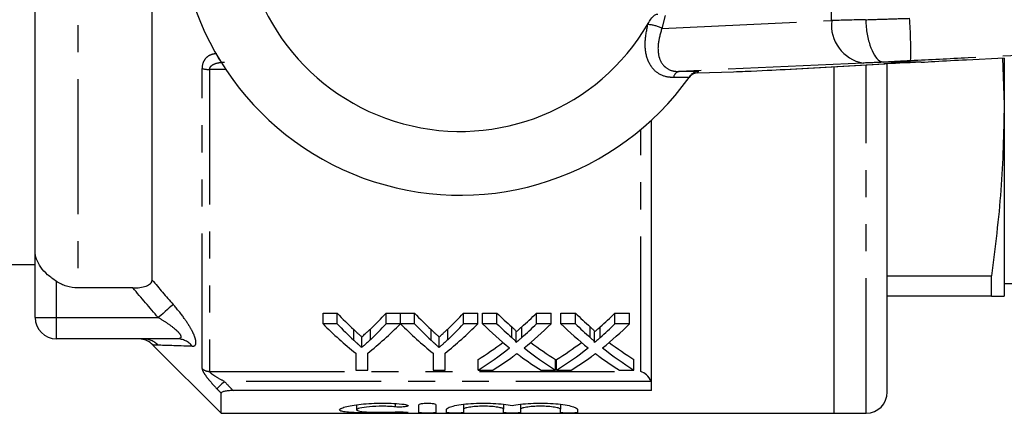
# Model space of a CAD drawing. Extents: x 130 to 277, y 87 to 264.
# Drawn here: x 156 to 203, y 87 to 106 of the extents above; entities that cross this region are included whole.
import ezdxf

# ---------------------------------------------------------------- set-up
doc = ezdxf.new("R2010")
doc.units = 0
doc.linetypes.add('PHANTOM', pattern=[12.7, 6.35, -1.27, 1.27, -1.27, 1.27, -1.27])
doc.layers.get('0').update_dxf_attribs({"linetype": 'CONTINUOUS'})

msp = doc.modelspace()

# ---------------------------------------------------------------- linework, layer by layer
at = {"color": 8, "linetype": 'PHANTOM'}
for p, q in [((159.06, 128.299), (159.06, 93.081)), ((194.54, 105.649), (194.54, 115.731)), ((186.707, 105.895), (186.549, 105.284)), ((186.549, 105.284), (194.54, 105.649)), ((185.891, 105.464), (185.902, 105.504)), ((164.914, 89.295), (164.914, 103.399)), ((165.268, 103.351), (165.268, 89.156)), ((166.028, 103.351), (165.268, 103.351)), ((196.019, 103.65), (187.361, 103.255)), ((192.3, 103.35), (196.993, 103.61)), ((196.16, 87.19), (196.16, 103.564)), ((187.834, 102.977), (187.097, 102.971)), ((187.361, 103.255), (188.288, 103.275)), ((185.56, 89.156), (185.56, 100.526)), ((158.06, 91.69), (158.06, 93.39)), ((157.06, 91.69), (158.06, 91.69)), ((158.06, 91.69), (162.851, 91.69)), ((158.06, 90.69), (158.06, 91.69)), ((172.048, 90.622), (172.048, 91.122)), ((172.833, 90.65), (172.833, 91.15)), ((175.689, 90.622), (175.689, 91.122)), ((176.474, 90.65), (176.474, 91.15)), ((179.488, 90.748), (179.488, 91.248)), ((179.956, 90.748), (179.956, 91.248)), ((183.18, 90.748), (183.18, 91.248)), ((183.649, 90.748), (183.649, 91.248)), ((165.268, 89.156), (185.56, 89.156)), ((186.035, 88.683), (165.964, 88.683)), ((174.004, 87.648), (174.004, 87.491)), ((174.421, 87.251), (174.421, 87.212))]:
    msp.add_line(p, q, dxfattribs=at)
at = {"color": 7, "linetype": 'CONTINUOUS'}
for p, q in [((162.56, 93.454), (162.56, 127.926)), ((157.06, 94.814), (157.06, 126.566)), ((200.884, 103.81), (202.665, 103.9)), ((202.574, 103.896), (202.66, 101.69)), ((202.66, 103.879), (202.66, 101.69)), ((192.3, 103.35), (192.346, 103.352)), ((192.346, 103.352), (197.039, 103.612)), ((194.66, 87.19), (194.66, 103.48)), ((196.993, 103.61), (197.039, 103.612)), ((196.995, 103.69), (196.995, 103.69)), ((198.753, 103.69), (196.995, 103.69)), ((197.16, 88.19), (197.16, 103.619)), ((198.753, 103.69), (198.755, 103.69)), ((187.893, 103.06), (187.834, 102.977)), ((188.228, 103.19), (189.914, 103.245)), ((202.66, 101.69), (202.66, 92.69)), ((186.06, 88.257), (186.06, 100.966)), ((157.06, 91.69), (157.06, 94.814)), ((151.56, 94.19), (157.06, 94.19)), ((197.16, 93.656), (202.058, 93.656)), ((202.058, 92.69), (202.058, 93.656)), ((202.66, 93.29), (203.249, 93.29)), ((161.658, 93.081), (159.06, 93.081)), ((202.058, 92.69), (197.16, 92.69)), ((170.605, 91.901), (171.272, 91.901)), ((170.605, 91.401), (170.605, 91.901)), ((171.272, 91.401), (171.272, 91.901)), ((173.578, 91.901), (174.246, 91.901)), ((173.578, 91.401), (173.578, 91.901)), ((174.246, 91.401), (174.246, 91.901)), ((174.256, 91.901), (174.913, 91.901)), ((174.256, 91.401), (174.256, 91.901)), ((174.913, 91.401), (174.913, 91.901)), ((177.219, 91.901), (177.887, 91.901)), ((177.219, 91.401), (177.219, 91.901)), ((177.887, 91.401), (177.887, 91.901)), ((178.11, 91.901), (178.79, 91.901)), ((178.11, 91.401), (178.11, 91.901)), ((178.79, 91.401), (178.79, 91.901)), ((180.652, 91.901), (181.341, 91.901)), ((180.652, 91.401), (180.652, 91.901)), ((181.341, 91.401), (181.341, 91.901)), ((181.802, 91.901), (182.482, 91.901)), ((181.802, 91.401), (181.802, 91.901)), ((182.482, 91.401), (182.482, 91.901)), ((184.344, 91.901), (185.033, 91.901)), ((184.344, 91.401), (184.344, 91.901)), ((185.033, 91.401), (185.033, 91.901)), ((171.272, 91.401), (170.605, 91.401)), ((174.246, 91.401), (173.578, 91.401)), ((174.913, 91.401), (174.256, 91.401)), ((177.887, 91.401), (177.219, 91.401)), ((178.79, 91.401), (178.11, 91.401)), ((181.341, 91.401), (180.652, 91.401)), ((182.482, 91.401), (181.802, 91.401)), ((185.033, 91.401), (184.344, 91.401)), ((179.695, 90.522), (179.695, 91.022)), ((183.387, 90.522), (183.387, 91.022)), ((163.744, 90.69), (158.06, 90.69)), ((162.603, 90.397), (165.81, 87.19)), ((172.426, 90.281), (172.426, 90.781)), ((176.067, 90.281), (176.067, 90.781)), ((172.143, 90.02), (172.143, 89.223)), ((172.707, 89.223), (172.707, 90.02)), ((175.784, 90.02), (175.784, 89.223)), ((176.348, 89.223), (176.348, 90.02)), ((177.905, 89.223), (177.905, 89.723)), ((181.546, 89.223), (181.546, 89.723)), ((181.597, 89.223), (181.597, 89.723)), ((185.238, 89.223), (185.238, 89.723)), ((172.143, 89.223), (172.707, 89.223)), ((175.784, 89.223), (176.348, 89.223)), ((177.905, 89.223), (178.593, 89.223)), ((180.866, 89.223), (181.546, 89.223)), ((181.597, 89.223), (182.286, 89.223)), ((184.558, 89.223), (185.238, 89.223)), ((165.81, 87.19), (165.81, 88.136)), ((186.06, 88.257), (166.373, 88.257)), ((172.179, 87.59), (172.179, 87.349)), ((175.121, 87.217), (175.121, 87.591)), ((175.921, 87.591), (175.921, 87.217)), ((177.221, 87.611), (177.221, 87.38)), ((179.099, 87.611), (179.099, 87.38)), ((179.899, 87.611), (179.899, 87.38)), ((181.777, 87.611), (181.777, 87.38)), ((165.81, 87.19), (194.66, 87.19)), ((176.421, 87.217), (176.421, 87.38)), ((177.221, 87.38), (177.221, 87.217)), ((179.099, 87.217), (179.099, 87.38)), ((179.899, 87.38), (179.899, 87.217)), ((181.777, 87.217), (181.777, 87.38)), ((182.577, 87.38), (182.577, 87.217)), ((194.66, 87.19), (196.16, 87.19))]:
    msp.add_line(p, q, dxfattribs=at)
at = {"color": 8, "linetype": 'PHANTOM', "flags": 128}
for points in [[(163.558, 92.302), (163.509, 92.26), (163.446, 92.205), (163.369, 92.139), (163.28, 92.062), (163.182, 91.977), (163.076, 91.885), (162.965, 91.788), (162.851, 91.69)], [(165.964, 88.683), (165.903, 88.624), (165.843, 88.567), (165.787, 88.513), (165.736, 88.464), (165.692, 88.422), (165.656, 88.387), (165.628, 88.361), (165.611, 88.344)]]:
    msp.add_lwpolyline(points, dxfattribs=at)
at = {"color": 7, "linetype": 'CONTINUOUS'}
for centre, radius, start, end in [((177.06, 110.69), 13.25, 35.599, 324.401), ((177.06, 110.69), 10.25, 30.3921, 329.6079), ((177.06, 110.69), 13.25, 324.4253, 324.8432), ((188.244, 102.691), 0.5, 91.8395, 122.6071), ((158.06, 91.69), 1, 180, 270), ((161.896, 89.69), 1, 44.863, 87.0747), ((196.16, 88.19), 1, 270, 0)]:
    msp.add_arc(centre, radius, start, end, dxfattribs=at)
at = {"color": 8, "linetype": 'PHANTOM'}
for centre, radius, start, end in [((196.35, 105.441), 1.821, 173.4543, 259.5338), ((178.326, 104.293), 19.937, 358.4622, 4.2045), ((185.788, 103.796), 1.671, 62.9177, 86.4659), ((166.109, 104.128), 0.494, 198.3581, 223.501), ((165.248, 104.553), 1.202, 253.856, 270.9227), ((187.433, 102.923), 0.339, 102.1849, 171.9979), ((188.244, 102.691), 0.5, 122.6074, 144.4253), ((177.044, 111.19), 13.75, 324.4253, 324.8567), ((162.138, 89.707), 0.983, 43.9441, 89.9409), ((163.735, 89.784), 0.906, 37.8358, 89.4869), ((165.265, 89.671), 0.514, 226.9321, 270.2505)]:
    msp.add_arc(centre, radius, start, end, dxfattribs=at)
for centre, major_axis, ratio, start_param, end_param in [((198.076, 105.689), (5, 0.097), 0.008015, 1.968221, 2.356039), ((198.14, 103.69), (3, 0.097), 0.01335, 1.96204, 2.355764)]:
    msp.add_ellipse(centre, major_axis=major_axis, ratio=ratio, start_param=start_param, end_param=end_param, dxfattribs=at)
at = {"color": 7, "linetype": 'CONTINUOUS'}
for centre, major_axis, ratio, start_param, end_param in [((187.104, 103.223), (6, 0.194), 0.01335, 5.308992, 5.759156), ((200.89, 103.706), (4.5, 0.145), 0.01335, 2.065267, 2.617563), ((189.914, 103.258), (1, 0.032), 0.01335, 4.711958, 5.308992), ((179.409, 110.69), (0, 22.75), 0.634338, 2.542548, 2.606285), ((165.457, 110.69), (0, 22.75), 0.633084, 3.679236, 3.740637), ((183.05, 110.69), (0, 22.75), 0.634338, 2.542548, 2.606285), ((169.098, 110.69), (0, 22.75), 0.633084, 3.679236, 3.740637), ((187.629, 110.69), (0, 22.75), 0.689082, 2.542548, 2.595521), ((171.85, 110.69), (0, 22.75), 0.686166, 3.687623, 3.740637), ((191.321, 110.69), (0, 22.75), 0.689082, 2.542548, 2.595521), ((175.542, 110.69), (0, 22.75), 0.686166, 3.687623, 3.740637), ((179.165, 110.19), (0, 22.75), 0.667362, 2.542548, 2.660755), ((179.409, 110.19), (0, 22.75), 0.634338, 2.542548, 2.606285), ((165.685, 110.19), (0, 22.75), 0.667362, 3.62243, 3.740637), ((165.457, 110.19), (0, 22.75), 0.633084, 3.679236, 3.740637), ((182.761, 110.19), (0, 22.75), 0.663024, 2.542548, 2.660755), ((183.05, 110.19), (0, 22.75), 0.634338, 2.542548, 2.606285), ((169.326, 110.19), (0, 22.75), 0.667362, 3.62243, 3.740637), ((169.098, 110.19), (0, 22.75), 0.633084, 3.679236, 3.740637), ((186.949, 110.19), (0, 22.75), 0.689072, 2.542548, 2.637934), ((187.629, 110.19), (0, 22.75), 0.689082, 2.542548, 2.595521), ((171.85, 110.19), (0, 22.75), 0.686166, 3.687623, 3.740637), ((172.532, 110.19), (0, 22.75), 0.68669, 3.64493, 3.740637), ((190.642, 110.19), (0, 22.75), 0.689072, 2.542548, 2.637934), ((191.321, 110.19), (0, 22.75), 0.689082, 2.542548, 2.595521), ((175.542, 110.19), (0, 22.75), 0.686166, 3.687623, 3.740637), ((176.225, 110.19), (0, 22.75), 0.68669, 3.64493, 3.740637), ((171.841, 110.69), (0, 22.75), 0.686895, 3.540085, 3.622592), ((187.628, 110.69), (0, 22.75), 0.688947, 2.660852, 2.7431), ((175.534, 110.69), (0, 22.75), 0.686895, 3.540085, 3.622592), ((191.32, 110.69), (0, 22.75), 0.688947, 2.660852, 2.7431), ((171.841, 110.19), (0, 22.75), 0.686895, 3.540085, 3.645252), ((187.628, 110.19), (0, 22.75), 0.688947, 2.638255, 2.7431), ((175.534, 110.19), (0, 22.75), 0.686895, 3.540085, 3.645252), ((191.32, 110.19), (0, 22.75), 0.688947, 2.638255, 2.7431), ((172.525, 110.19), (0, 22.75), 0.687427, 3.540085, 3.606723), ((186.946, 110.19), (0, 22.75), 0.688776, 2.674649, 2.7431), ((176.217, 110.19), (0, 22.75), 0.687427, 3.540085, 3.606723), ((190.638, 110.19), (0, 22.75), 0.688776, 2.674649, 2.7431)]:
    msp.add_ellipse(centre, major_axis=major_axis, ratio=ratio, start_param=start_param, end_param=end_param, dxfattribs=at)
at = {"color": 8, "linetype": 'PHANTOM'}
for points, knots in [([(252.06, 106.476), (247.092, 106.215), (238.104, 105.744), (221.073, 104.891), (208.106, 104.247), (199.16, 103.803), (198.256, 103.758)], [0, 0, 0, 0, 0.2770251, 0.5012153, 0.9495811, 1, 1, 1, 1]), ([(196.14, 105.688), (196.473, 105.7), (197.142, 105.722), (197.852, 105.744), (198.21, 105.755)], [0, 0, 0, 0, 0.497357, 1, 1, 1, 1]), ([(187.097, 102.971), (186.992, 102.976), (186.68, 102.994), (186.212, 103.23), (185.844, 103.78), (185.715, 104.563), (185.833, 105.165), (185.891, 105.464)], [0, 0, 0, 0, 0.100693, 0.297036, 0.523862, 0.763685, 1, 1, 1, 1]), ([(186.549, 105.284), (186.479, 105.038), (186.34, 104.549), (186.379, 103.948), (186.549, 103.616), (186.775, 103.392), (187.018, 103.268), (187.274, 103.258), (187.361, 103.255)], [0, 0, 0, 0, 0.2446, 0.487422, 0.668353, 0.711265, 0.901774, 1, 1, 1, 1]), ([(165.611, 104.09), (165.526, 104.089), (165.443, 104.077), (165.287, 104.026), (165.211, 103.987), (165.079, 103.876), (165.021, 103.803), (164.938, 103.623), (164.914, 103.516), (164.914, 103.399)], [0, 0, 0, 0, 0.25, 0.25, 0.5, 0.5, 0.75, 0.75, 1, 1, 1, 1]), ([(165.268, 103.351), (165.268, 103.39), (165.278, 103.426), (165.314, 103.488), (165.338, 103.514), (165.418, 103.58), (165.482, 103.609), (165.679, 103.675), (165.821, 103.69), (165.964, 103.69)], [0, 0, 0, 0, 0.125, 0.125, 0.25, 0.25, 0.5, 0.5, 1, 1, 1, 1]), ([(198.256, 103.758), (198.043, 103.747), (197.611, 103.725), (197.191, 103.702), (196.995, 103.69), (196.995, 103.69)], [0, 0, 0, 0, 0.494687, 0.999954, 1, 1, 1, 1]), ([(164.451, 90.34), (164.504, 90.338), (164.548, 90.351), (164.608, 90.406), (164.625, 90.45), (164.629, 90.567), (164.616, 90.64), (164.564, 90.808), (164.525, 90.902), (164.424, 91.104), (164.364, 91.21), (164.23, 91.427), (164.155, 91.539), (163.918, 91.871), (163.744, 92.088), (163.558, 92.302)], [0, 0, 0, 0, 0.125, 0.125, 0.25, 0.25, 0.375, 0.375, 0.5, 0.5, 0.625, 0.625, 0.75, 0.75, 1, 1, 1, 1]), ([(162.851, 91.69), (163.002, 91.602), (163.15, 91.511), (163.434, 91.317), (163.572, 91.214), (163.747, 91.055), (163.801, 91.001), (163.883, 90.897), (163.911, 90.846), (163.925, 90.765), (163.909, 90.734), (163.846, 90.697), (163.798, 90.69), (163.744, 90.69)], [0, 0, 0, 0, 0.25, 0.25, 0.5, 0.5, 0.625, 0.625, 0.75, 0.75, 0.875, 0.875, 1, 1, 1, 1]), ([(164.914, 89.295), (164.914, 89.255), (164.938, 89.194), (165.021, 89.049), (165.079, 88.965), (165.211, 88.792), (165.287, 88.701), (165.444, 88.522), (165.526, 88.433), (165.611, 88.344)], [0, 0, 0, 0, 0.25, 0.25, 0.5, 0.5, 0.75, 0.75, 1, 1, 1, 1]), ([(165.964, 88.683), (165.821, 88.758), (165.679, 88.836), (165.482, 88.959), (165.418, 89.002), (165.338, 89.065), (165.314, 89.086), (165.279, 89.125), (165.268, 89.143), (165.268, 89.156)], [0, 0, 0, 0, 0.5, 0.5, 0.75, 0.75, 0.875, 0.875, 1, 1, 1, 1])]:
    msp.add_open_spline(points, degree=3, knots=knots, dxfattribs=at)
at = {"color": 7, "linetype": 'CONTINUOUS'}
for points, knots in [([(185.902, 105.504), (185.989, 105.654), (186.088, 105.824), (186.265, 105.939), (186.315, 105.956), (186.343, 105.955), (186.353, 105.954)], [0, 0, 0, 0, 0.765739, 0.870983, 0.955342, 1, 1, 1, 1]), ([(196.14, 105.688), (196.141, 105.659), (196.148, 105.512), (196.182, 105.142), (196.289, 104.607), (196.485, 104.101), (196.731, 103.756), (196.907, 103.712), (196.995, 103.69)], [0, 0, 0, 0, 0.0279321, 0.1414432, 0.3560864, 0.5707258, 0.7853628, 1, 1, 1, 1]), ([(198.755, 103.69), (198.967, 103.703), (199.633, 103.746), (200.377, 103.784), (200.884, 103.81)], [0, 0, 0, 0, 0.318141, 1, 1, 1, 1]), ([(187.839, 102.984), (187.839, 102.984), (187.839, 102.984), (187.84, 102.985), (187.842, 102.988), (187.845, 102.992), (187.852, 103.001), (187.883, 103.039), (187.923, 103.083), (187.968, 103.105), (187.977, 103.109)], [0, 0, 0, 0, 0.128691, 0.1792454, 0.2002515, 0.2186784, 0.2614303, 0.3431339, 0.8793251, 1, 1, 1, 1]), ([(187.893, 103.06), (187.932, 103.105), (188.009, 103.193), (188.151, 103.257), (188.246, 103.273), (188.286, 103.275), (188.288, 103.275)], [0, 0, 0, 0, 0.365032, 0.729043, 0.989914, 1, 1, 1, 1]), ([(202.66, 101.69), (202.632, 100.35), (202.574, 97.664), (202.23, 94.994), (202.058, 93.656)], [0, 0, 0, 0, 0.498997, 1, 1, 1, 1]), ([(158.06, 93.39), (157.912, 93.489), (157.772, 93.593), (157.52, 93.818), (157.413, 93.934), (157.237, 94.178), (157.172, 94.301), (157.082, 94.557), (157.06, 94.686), (157.06, 94.814)], [0, 0, 0, 0, 0.25, 0.25, 0.5, 0.5, 0.75, 0.75, 1, 1, 1, 1]), ([(159.06, 93.081), (158.882, 93.081), (158.708, 93.108), (158.37, 93.214), (158.209, 93.291), (158.06, 93.39)], [0, 0, 0, 0, 0.5, 0.5, 1, 1, 1, 1]), ([(161.658, 93.081), (161.767, 93.081), (161.875, 93.087), (162.085, 93.114), (162.186, 93.135), (162.365, 93.199), (162.439, 93.241), (162.537, 93.34), (162.56, 93.396), (162.56, 93.454)], [0, 0, 0, 0, 0.25, 0.25, 0.5, 0.5, 0.75, 0.75, 1, 1, 1, 1]), ([(202.058, 92.69), (202.229, 92.69), (202.574, 92.69), (202.631, 92.69), (202.66, 92.69)], [0, 0, 0, 0, 0.499116, 1, 1, 1, 1]), ([(172.048, 91.122), (172.11, 91.064), (172.173, 91.006), (172.236, 90.95), (172.268, 90.921), (172.3, 90.893), (172.331, 90.865), (172.363, 90.837), (172.394, 90.809), (172.426, 90.781)], [0, 0, 0, 0, 0.0003917017, 0.0003917017, 0.0003917017, 0.0005875814, 0.0005875814, 0.0005875814, 0.0007834696, 0.0007834696, 0.0007834696, 0.0007834696]), ([(172.426, 90.781), (172.488, 90.835), (172.549, 90.889), (172.61, 90.944), (172.647, 90.978), (172.685, 91.012), (172.722, 91.046), (172.759, 91.08), (172.796, 91.115), (172.833, 91.15)], [0, 0, 0, 0, 0.0003796838, 0.0003796838, 0.0003796838, 0.0006118002, 0.0006118002, 0.0006118002, 0.0008439336, 0.0008439336, 0.0008439336, 0.0008439336]), ([(175.689, 91.122), (175.751, 91.064), (175.814, 91.006), (175.877, 90.95), (175.909, 90.921), (175.941, 90.893), (175.972, 90.865), (176.004, 90.837), (176.035, 90.809), (176.067, 90.781)], [0, 0, 0, 0, 0.0003917017, 0.0003917017, 0.0003917017, 0.0005875814, 0.0005875814, 0.0005875814, 0.0007834696, 0.0007834696, 0.0007834696, 0.0007834696]), ([(176.067, 90.781), (176.129, 90.835), (176.19, 90.889), (176.251, 90.944), (176.288, 90.978), (176.326, 91.012), (176.363, 91.046), (176.4, 91.08), (176.437, 91.115), (176.474, 91.15)], [0, 0, 0, 0, 0.0003796838, 0.0003796838, 0.0003796838, 0.0006118002, 0.0006118002, 0.0006118002, 0.0008439336, 0.0008439336, 0.0008439336, 0.0008439336]), ([(179.488, 91.248), (179.529, 91.212), (179.57, 91.175), (179.627, 91.119), (179.646, 91.101), (179.679, 91.062), (179.695, 91.043), (179.695, 91.022)], [0, 0, 0, 0, 0.5, 0.5, 0.75, 0.75, 1, 1, 1, 1]), ([(179.695, 91.022), (179.734, 91.055), (179.774, 91.089), (179.813, 91.122), (179.837, 91.143), (179.861, 91.164), (179.884, 91.185), (179.908, 91.206), (179.932, 91.227), (179.956, 91.248)], [0, 0, 0, 0, 0.0002308157, 0.0002308157, 0.0002308157, 0.0003724497, 0.0003724497, 0.0003724497, 0.0005140866, 0.0005140866, 0.0005140866, 0.0005140866]), ([(183.18, 91.248), (183.221, 91.212), (183.262, 91.175), (183.319, 91.119), (183.338, 91.101), (183.371, 91.062), (183.387, 91.043), (183.387, 91.022)], [0, 0, 0, 0, 0.5, 0.5, 0.75, 0.75, 1, 1, 1, 1]), ([(183.387, 91.022), (183.427, 91.055), (183.466, 91.089), (183.505, 91.122), (183.529, 91.143), (183.553, 91.164), (183.577, 91.185), (183.601, 91.206), (183.625, 91.227), (183.649, 91.248)], [0, 0, 0, 0, 0.0002308157, 0.0002308157, 0.0002308157, 0.0003724497, 0.0003724497, 0.0003724497, 0.0005140866, 0.0005140866, 0.0005140866, 0.0005140866]), ([(172.426, 90.281), (172.394, 90.309), (172.363, 90.337), (172.331, 90.365), (172.3, 90.393), (172.268, 90.421), (172.236, 90.45), (172.173, 90.506), (172.11, 90.564), (172.048, 90.622)], [0, 0, 0, 0, 0.000195848, 0.000195848, 0.000195848, 0.0003916956, 0.0003916956, 0.0003916956, 0.0007834813, 0.0007834813, 0.0007834813, 0.0007834813]), ([(172.833, 90.65), (172.773, 90.593), (172.712, 90.536), (172.651, 90.481), (172.614, 90.447), (172.576, 90.414), (172.539, 90.38), (172.501, 90.347), (172.464, 90.314), (172.426, 90.281)], [0, 0, 0, 0, 0.000379683, 0.000379683, 0.000379683, 0.0006117996, 0.0006117996, 0.0006117996, 0.0008439339, 0.0008439339, 0.0008439339, 0.0008439339]), ([(176.067, 90.281), (176.035, 90.309), (176.004, 90.337), (175.972, 90.365), (175.941, 90.393), (175.909, 90.421), (175.877, 90.45), (175.814, 90.506), (175.751, 90.564), (175.689, 90.622)], [0, 0, 0, 0, 0.000195848, 0.000195848, 0.000195848, 0.0003916956, 0.0003916956, 0.0003916956, 0.0007834813, 0.0007834813, 0.0007834813, 0.0007834813]), ([(176.474, 90.65), (176.414, 90.593), (176.353, 90.536), (176.292, 90.481), (176.255, 90.447), (176.217, 90.414), (176.18, 90.38), (176.142, 90.347), (176.105, 90.314), (176.067, 90.281)], [0, 0, 0, 0, 0.000379683, 0.000379683, 0.000379683, 0.0006117996, 0.0006117996, 0.0006117996, 0.0008439339, 0.0008439339, 0.0008439339, 0.0008439339]), ([(179.695, 90.522), (179.695, 90.543), (179.679, 90.562), (179.646, 90.6), (179.627, 90.619), (179.57, 90.675), (179.529, 90.712), (179.488, 90.748)], [0, 0, 0, 0, 0.25, 0.25, 0.5, 0.5, 1, 1, 1, 1]), ([(179.956, 90.748), (179.917, 90.714), (179.878, 90.679), (179.839, 90.645), (179.815, 90.625), (179.791, 90.604), (179.767, 90.583), (179.743, 90.563), (179.719, 90.542), (179.695, 90.522)], [0, 0, 0, 0, 0.0002308148, 0.0002308148, 0.0002308148, 0.0003724492, 0.0003724492, 0.0003724492, 0.000514088, 0.000514088, 0.000514088, 0.000514088]), ([(183.387, 90.522), (183.387, 90.543), (183.371, 90.562), (183.338, 90.6), (183.32, 90.619), (183.263, 90.675), (183.221, 90.712), (183.18, 90.748)], [0, 0, 0, 0, 0.25, 0.25, 0.5, 0.5, 1, 1, 1, 1]), ([(183.649, 90.748), (183.61, 90.714), (183.571, 90.679), (183.532, 90.645), (183.508, 90.625), (183.484, 90.604), (183.46, 90.583), (183.436, 90.563), (183.412, 90.542), (183.387, 90.522)], [0, 0, 0, 0, 0.0002308148, 0.0002308148, 0.0002308148, 0.0003724492, 0.0003724492, 0.0003724492, 0.000514088, 0.000514088, 0.000514088, 0.000514088]), ([(179.54, 89.857), (179.555, 89.868), (179.571, 89.88), (179.587, 89.892), (179.602, 89.903), (179.618, 89.915), (179.633, 89.927), (179.665, 89.95), (179.697, 89.973), (179.728, 89.997)], [0, 0, 0, 0, 0.0000903699, 0.0000903699, 0.0000903699, 0.0001807394, 0.0001807394, 0.0001807394, 0.000361481, 0.000361481, 0.000361481, 0.000361481]), ([(179.728, 89.997), (179.755, 89.977), (179.782, 89.956), (179.81, 89.936), (179.823, 89.926), (179.837, 89.916), (179.851, 89.906), (179.865, 89.895), (179.878, 89.885), (179.892, 89.875)], [0, 0, 0, 0, 0.0001568695, 0.0001568695, 0.0001568695, 0.0002353073, 0.0002353073, 0.0002353073, 0.0003137461, 0.0003137461, 0.0003137461, 0.0003137461]), ([(183.232, 89.857), (183.248, 89.868), (183.263, 89.88), (183.279, 89.892), (183.294, 89.903), (183.31, 89.915), (183.326, 89.927), (183.357, 89.95), (183.389, 89.973), (183.42, 89.997)], [0, 0, 0, 0, 0.0000903699, 0.0000903699, 0.0000903699, 0.0001807394, 0.0001807394, 0.0001807394, 0.000361481, 0.000361481, 0.000361481, 0.000361481]), ([(183.42, 89.997), (183.447, 89.977), (183.475, 89.956), (183.502, 89.936), (183.516, 89.926), (183.529, 89.916), (183.543, 89.906), (183.557, 89.895), (183.571, 89.885), (183.585, 89.875)], [0, 0, 0, 0, 0.0001568695, 0.0001568695, 0.0001568695, 0.0002353073, 0.0002353073, 0.0002353073, 0.0003137461, 0.0003137461, 0.0003137461, 0.0003137461]), ([(186.035, 88.683), (185.995, 88.81), (185.918, 88.915), (185.747, 89.073), (185.654, 89.126), (185.56, 89.156)], [0, 0, 0, 0, 0.5, 0.5, 1, 1, 1, 1]), ([(166.373, 88.257), (166.308, 88.257), (166.244, 88.255), (166.118, 88.246), (166.056, 88.239), (165.945, 88.218), (165.897, 88.205), (165.829, 88.173), (165.81, 88.154), (165.81, 88.136)], [0, 0, 0, 0, 0.25, 0.25, 0.5, 0.5, 0.75, 0.75, 1, 1, 1, 1]), ([(174.421, 87.212), (174.268, 87.208), (174.107, 87.205), (173.766, 87.202), (173.589, 87.201), (173.236, 87.201), (173.057, 87.202), (172.715, 87.205), (172.548, 87.207), (172.24, 87.214), (172.099, 87.219), (171.846, 87.233), (171.738, 87.242), (171.561, 87.264), (171.492, 87.278), (171.402, 87.31), (171.379, 87.329), (171.38, 87.37), (171.404, 87.392), (171.497, 87.44), (171.565, 87.464), (171.743, 87.513), (171.852, 87.537), (172.102, 87.581), (172.245, 87.602), (172.551, 87.635), (172.717, 87.648), (173.06, 87.666), (173.236, 87.67), (173.593, 87.669), (173.767, 87.663), (174.107, 87.644), (174.271, 87.629), (174.421, 87.612)], [0, 0, 0, 0, 0.0625, 0.0625, 0.125, 0.125, 0.1875, 0.1875, 0.25, 0.25, 0.3125, 0.3125, 0.375, 0.375, 0.4375, 0.4375, 0.5, 0.5, 0.5625, 0.5625, 0.625, 0.625, 0.6875, 0.6875, 0.75, 0.75, 0.8125, 0.8125, 0.875, 0.875, 0.9375, 0.9375, 1, 1, 1, 1]), ([(174.421, 87.612), (174.51, 87.601), (174.576, 87.584), (174.626, 87.547), (174.609, 87.528), (174.502, 87.498), (174.411, 87.487), (174.206, 87.479), (174.094, 87.482), (174.004, 87.491)], [0, 0, 0, 0, 0.25, 0.25, 0.5, 0.5, 0.75, 0.75, 1, 1, 1, 1]), ([(175.121, 87.591), (175.121, 87.611), (175.163, 87.631), (175.31, 87.66), (175.414, 87.67), (175.626, 87.67), (175.731, 87.661), (175.878, 87.631), (175.921, 87.611), (175.921, 87.591)], [0, 0, 0, 0, 0.25, 0.25, 0.5, 0.5, 0.75, 0.75, 1, 1, 1, 1]), ([(176.421, 87.38), (176.421, 87.403), (176.448, 87.428), (176.554, 87.479), (176.633, 87.505), (176.836, 87.555), (176.958, 87.578), (177.241, 87.619), (177.396, 87.636), (177.732, 87.661), (177.908, 87.668), (178.265, 87.671), (178.445, 87.667), (178.961, 87.638), (179.274, 87.597), (179.499, 87.549)], [0, 0, 0, 0, 0.125, 0.125, 0.25, 0.25, 0.375, 0.375, 0.5, 0.5, 0.625, 0.625, 0.75, 0.75, 1, 1, 1, 1]), ([(179.499, 87.549), (179.611, 87.573), (179.746, 87.596), (180.044, 87.633), (180.208, 87.648), (180.552, 87.667), (180.73, 87.671), (181.088, 87.668), (181.263, 87.661), (181.6, 87.636), (181.755, 87.619), (182.038, 87.578), (182.161, 87.555), (182.466, 87.48), (182.577, 87.426), (182.577, 87.38)], [0, 0, 0, 0, 0.125, 0.125, 0.25, 0.25, 0.375, 0.375, 0.5, 0.5, 0.625, 0.625, 0.75, 0.75, 1, 1, 1, 1]), ([(174.004, 87.491), (173.913, 87.5), (173.816, 87.507), (173.613, 87.517), (173.506, 87.52), (173.189, 87.52), (172.974, 87.511), (172.605, 87.477), (172.45, 87.453), (172.237, 87.401), (172.18, 87.373), (172.179, 87.324), (172.235, 87.303), (172.448, 87.269), (172.605, 87.257), (172.881, 87.246), (172.981, 87.244), (173.187, 87.24), (173.292, 87.239), (173.507, 87.24), (173.611, 87.241), (173.815, 87.245), (173.914, 87.248), (174.004, 87.252)], [0, 0, 0, 0, 0.0625, 0.0625, 0.125, 0.125, 0.25, 0.25, 0.375, 0.375, 0.5, 0.5, 0.625, 0.625, 0.75, 0.75, 0.8125, 0.8125, 0.875, 0.875, 0.9375, 0.9375, 1, 1, 1, 1]), ([(174.004, 87.252), (174.093, 87.255), (174.205, 87.257), (174.408, 87.253), (174.499, 87.248), (174.609, 87.236), (174.626, 87.229), (174.577, 87.219), (174.511, 87.214), (174.421, 87.212)], [0, 0, 0, 0, 0.25, 0.25, 0.5, 0.5, 0.75, 0.75, 1, 1, 1, 1]), ([(175.921, 87.217), (175.921, 87.212), (175.877, 87.208), (175.73, 87.202), (175.625, 87.201), (175.416, 87.201), (175.313, 87.202), (175.163, 87.208), (175.121, 87.212), (175.121, 87.217)], [0, 0, 0, 0, 0.25, 0.25, 0.5, 0.5, 0.75, 0.75, 1, 1, 1, 1]), ([(177.221, 87.217), (177.221, 87.212), (177.177, 87.208), (177.03, 87.202), (176.925, 87.201), (176.716, 87.201), (176.613, 87.202), (176.463, 87.208), (176.421, 87.212), (176.421, 87.217)], [0, 0, 0, 0, 0.25, 0.25, 0.5, 0.5, 0.75, 0.75, 1, 1, 1, 1]), ([(179.099, 87.38), (179.099, 87.396), (179.075, 87.413), (178.981, 87.445), (178.912, 87.461), (178.739, 87.488), (178.634, 87.5), (178.408, 87.516), (178.283, 87.52), (178.037, 87.52), (177.913, 87.516), (177.685, 87.5), (177.582, 87.489), (177.407, 87.461), (177.338, 87.445), (177.245, 87.413), (177.221, 87.396), (177.221, 87.38)], [0, 0, 0, 0, 0.125, 0.125, 0.25, 0.25, 0.375, 0.375, 0.5, 0.5, 0.625, 0.625, 0.75, 0.75, 0.875, 0.875, 1, 1, 1, 1]), ([(179.899, 87.217), (179.899, 87.212), (179.856, 87.208), (179.708, 87.202), (179.604, 87.201), (179.395, 87.201), (179.291, 87.202), (179.141, 87.208), (179.099, 87.212), (179.099, 87.217)], [0, 0, 0, 0, 0.25, 0.25, 0.5, 0.5, 0.75, 0.75, 1, 1, 1, 1]), ([(181.777, 87.38), (181.777, 87.396), (181.753, 87.413), (181.659, 87.445), (181.59, 87.461), (181.417, 87.488), (181.313, 87.5), (181.086, 87.516), (180.962, 87.52), (180.715, 87.52), (180.592, 87.516), (180.364, 87.5), (180.26, 87.489), (180.085, 87.461), (180.017, 87.445), (179.923, 87.413), (179.899, 87.396), (179.899, 87.38)], [0, 0, 0, 0, 0.125, 0.125, 0.25, 0.25, 0.375, 0.375, 0.5, 0.5, 0.625, 0.625, 0.75, 0.75, 0.875, 0.875, 1, 1, 1, 1]), ([(182.577, 87.217), (182.577, 87.212), (182.534, 87.208), (182.386, 87.202), (182.282, 87.201), (182.073, 87.201), (181.969, 87.202), (181.82, 87.208), (181.777, 87.212), (181.777, 87.217)], [0, 0, 0, 0, 0.25, 0.25, 0.5, 0.5, 0.75, 0.75, 1, 1, 1, 1])]:
    msp.add_open_spline(points, degree=3, knots=knots, dxfattribs=at)
at = {"color": 8, "linetype": 'PHANTOM'}
for points in [[(162.56, 93.454), (162.891, 93.068), (163.224, 92.685), (163.558, 92.302)], [(162.851, 91.69), (162.451, 92.152), (162.053, 92.616), (161.658, 93.081)], [(162.846, 90.389), (162.686, 90.394), (162.603, 90.397), (162.603, 90.397)], [(164.451, 90.34), (163.717, 90.361), (163.148, 90.379), (162.846, 90.389)], [(165.964, 88.683), (166.101, 88.541), (166.237, 88.399), (166.373, 88.257)], [(165.81, 88.136), (165.744, 88.205), (165.677, 88.274), (165.611, 88.344)]]:
    msp.add_open_spline(points, degree=3, dxfattribs=at)

doc.saveas('drawing.dxf')
